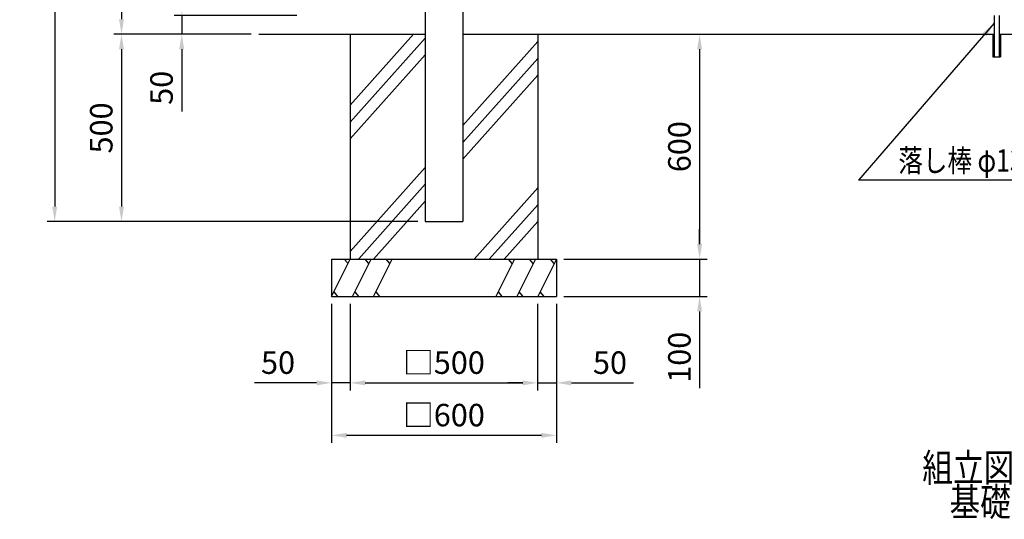
# Model space of a CAD drawing. Units: millimetres. Extents: x 1052 to 7340, y 560 to 5280.
# Drawn here: x 1052 to 3679, y 624 to 1958 of the extents above; entities that cross this region are included whole.
import ezdxf

# ---------------------------------------------------------------- set-up
doc = ezdxf.new("R2010")
doc.units = ezdxf.units.MM
doc.header["$LTSCALE"] = 200
doc.header["$PDMODE"] = 33
doc.header["$PDSIZE"] = 5
for name, color, linetype in [('HATCH', 2, 'Continuous'), ('MOJI', 6, 'Continuous'), ('MOJI2', 1, 'Continuous'), ('SJC', 1, 'Continuous'), ('SJC2', 7, 'Continuous'), ('SUNPOU', 4, 'Continuous')]:
    doc.layers.add(name, color=color, linetype=linetype)
doc.styles.add('EXT08', font='ROMANS', dxfattribs={"width": 0.8, "bigfont": 'EXTFONT'})
doc.styles.get("Standard").update_dxf_attribs({"font": 'arial.ttf'})
doc.styles.add('YAYOI1', font='ROMANS.SHX', dxfattribs={"width": 0.8, "height": 50, "bigfont": 'bigfont'})
doc.dimstyles.new('SJC', dxfattribs={"dimtxt": 0.18, "dimasz": 0.18, "dimexe": 0.18, "dimexo": 0.0625, "dimgap": 0.09, "dimtad": 0, "dimtih": 1, "dimtoh": 1, "dimdec": 4, "dimzin": 0, "dimdsep": 46, "dimtxsty": 'Standard', "dimcen": 0.09, "dimadec": 0, "dimazin": 0, "dimtfac": 1, "dimtdec": 4, "dimtofl": 0, "dimtmove": 0, "dimatfit": 3, "dimfxl": 1, "dimtolj": 1, "dimtzin": 0, "dimarcsym": 0})
doc.dimstyles.new('YAYOI', dxfattribs={"dimtxt": 35, "dimasz": 40, "dimexe": 5, "dimexo": 20, "dimgap": 0.1, "dimtad": 1, "dimdec": 1, "dimdsep": 46, "dimtxsty": 'YAYOI1', "dimcen": 0.09, "dimaunit": 1, "dimadec": 0, "dimazin": 0, "dimtfac": 1, "dimtdec": 1, "dimtix": 1, "dimtmove": 2, "dimatfit": 3, "dimfxl": 1, "dimtvp": 0.293878, "dimtolj": 1, "dimarcsym": 0})

# ---------------------------------------------------------------- blocks, each defined once
blk = doc.blocks.new('*D22')
at = {"layer": 'DEFPOINTS', "color": 0}
for p in [(1768.4, 3419.3), (1323.4, 1919.3), (1689.5, 1919.3)]:
    blk.add_point(p, dxfattribs=at)
at = {"layer": 'SUNPOU', "color": 0, "lineweight": -2}
for p, q in [((1748.4, 3419.3), (1303.4, 3419.3)), ((1323.4, 3379.3), (1323.4, 1959.3)), ((1669.5, 1919.3), (1303.4, 1919.3))]:
    blk.add_line(p, q, dxfattribs=at)
at = {"layer": 'SUNPOU', "color": 0}
for points in [[(1316.7, 3379.3), (1330.1, 3379.3), (1323.4, 3419.3)], [(1316.7, 1959.3), (1330.1, 1959.3), (1323.4, 1919.3)]]:
    blk.add_solid(points, dxfattribs=at)
at = {"layer": 'SUNPOU', "color": 0, "insert": (1269.4, 2669.3), "char_height": 60, "attachment_point": 5, "rotation": 90, "style": 'EXT08'}
blk.add_mtext('\\A1;1500', dxfattribs=at)
blk = doc.blocks.new('*D23')
at = {"layer": 'DEFPOINTS', "color": 0}
for p in [(1768.4, 3419.3), (1145.1, 1419.3), (2133.9, 1419.3)]:
    blk.add_point(p, dxfattribs=at)
at = {"layer": 'SUNPOU', "color": 0, "lineweight": -2}
for p, q in [((1748.4, 3419.3), (1125.1, 3419.3)), ((1145.1, 3379.3), (1145.1, 1459.3)), ((2113.9, 1419.3), (1125.1, 1419.3))]:
    blk.add_line(p, q, dxfattribs=at)
at = {"layer": 'SUNPOU', "color": 0}
for points in [[(1138.5, 3379.3), (1151.8, 3379.3), (1145.1, 3419.3)], [(1138.5, 1459.3), (1151.8, 1459.3), (1145.1, 1419.3)]]:
    blk.add_solid(points, dxfattribs=at)
at = {"layer": 'SUNPOU', "color": 0, "insert": (1091.1, 2419.3), "char_height": 60, "attachment_point": 5, "rotation": 90, "style": 'EXT08'}
blk.add_mtext('\\A1;2000', dxfattribs=at)
blk = doc.blocks.new('*D24')
at = {"layer": 'DEFPOINTS', "color": 0}
for p in [(1883.9, 1219.3), (2483.9, 1219.3), (2483.9, 848.6)]:
    blk.add_point(p, dxfattribs=at)
at = {"layer": 'SUNPOU', "color": 0, "lineweight": -2}
for p, q in [((1883.9, 1199.3), (1883.9, 828.6)), ((2483.9, 1199.3), (2483.9, 828.6)), ((1923.9, 848.6), (2443.9, 848.6))]:
    blk.add_line(p, q, dxfattribs=at)
at = {"layer": 'SUNPOU', "color": 0}
for points in [[(1923.9, 855.2), (1923.9, 841.9), (1883.9, 848.6)], [(2443.9, 855.2), (2443.9, 841.9), (2483.9, 848.6)]]:
    blk.add_solid(points, dxfattribs=at)
at = {"layer": 'SUNPOU', "color": 0, "insert": (2183.9, 902.6), "char_height": 60, "attachment_point": 5, "style": 'EXT08'}
blk.add_mtext('\\A1;□600', dxfattribs=at)
blk = doc.blocks.new('*D25')
at = {"layer": 'DEFPOINTS', "color": 0}
for p in [(1933.9, 1219.3), (2433.9, 1219.3), (2433.9, 988.7)]:
    blk.add_point(p, dxfattribs=at)
at = {"layer": 'SUNPOU', "color": 0, "lineweight": -2}
for p, q in [((1933.9, 1199.3), (1933.9, 968.7)), ((2433.9, 1199.3), (2433.9, 968.7)), ((1973.9, 988.7), (2393.9, 988.7))]:
    blk.add_line(p, q, dxfattribs=at)
at = {"layer": 'SUNPOU', "color": 0}
for points in [[(1973.9, 995.3), (1973.9, 982), (1933.9, 988.7)], [(2393.9, 995.3), (2393.9, 982), (2433.9, 988.7)]]:
    blk.add_solid(points, dxfattribs=at)
at = {"layer": 'SUNPOU', "color": 0, "insert": (2183.9, 1042.7), "char_height": 60, "attachment_point": 5, "style": 'EXT08'}
blk.add_mtext('\\A1;□500', dxfattribs=at)
blk = doc.blocks.new('*D26')
at = {"layer": 'DEFPOINTS', "color": 0}
for p in [(1883.9, 1219.3), (1933.9, 1219.3), (1883.9, 988.7)]:
    blk.add_point(p, dxfattribs=at)
at = {"layer": 'SUNPOU', "color": 0, "lineweight": -2}
for p, q in [((1883.9, 1199.3), (1883.9, 968.7)), ((1933.9, 1199.3), (1933.9, 968.7)), ((1843.9, 988.7), (1678.2, 988.7)), ((1933.9, 988.7), (1883.9, 988.7)), ((1973.9, 988.7), (2013.9, 988.7))]:
    blk.add_line(p, q, dxfattribs=at)
at = {"layer": 'SUNPOU', "color": 0}
for points in [[(1843.9, 995.3), (1843.9, 982), (1883.9, 988.7)], [(1973.9, 995.3), (1973.9, 982), (1933.9, 988.7)]]:
    blk.add_solid(points, dxfattribs=at)
at = {"layer": 'SUNPOU', "color": 0, "insert": (1741.1, 1042.7), "char_height": 60, "attachment_point": 5, "style": 'EXT08'}
blk.add_mtext('\\A1;50', dxfattribs=at)
blk = doc.blocks.new('*D27')
at = {"layer": 'DEFPOINTS', "color": 0}
for p in [(1689.5, 1919.3), (1323.4, 1419.3), (2133.9, 1419.3)]:
    blk.add_point(p, dxfattribs=at)
at = {"layer": 'SUNPOU', "color": 0, "lineweight": -2}
for p, q in [((1669.5, 1919.3), (1303.4, 1919.3)), ((1323.4, 1879.3), (1323.4, 1459.3)), ((2113.9, 1419.3), (1303.4, 1419.3))]:
    blk.add_line(p, q, dxfattribs=at)
at = {"layer": 'SUNPOU', "color": 0}
for points in [[(1316.7, 1879.3), (1330.1, 1879.3), (1323.4, 1919.3)], [(1316.7, 1459.3), (1330.1, 1459.3), (1323.4, 1419.3)]]:
    blk.add_solid(points, dxfattribs=at)
at = {"layer": 'SUNPOU', "color": 0, "insert": (1269.4, 1669.3), "char_height": 60, "attachment_point": 5, "rotation": 90, "style": 'EXT08'}
blk.add_mtext('\\A1;500', dxfattribs=at)
blk = doc.blocks.new('*D28')
at = {"layer": 'DEFPOINTS', "color": 0}
for p in [(1811, 1969.3), (1484.2, 1919.3), (1689.5, 1919.3)]:
    blk.add_point(p, dxfattribs=at)
at = {"layer": 'SUNPOU', "color": 0, "lineweight": -2}
for p, q in [((1484.2, 2009.3), (1484.2, 2049.3)), ((1791, 1969.3), (1464.2, 1969.3)), ((1484.2, 1969.3), (1484.2, 1919.3)), ((1669.5, 1919.3), (1464.2, 1919.3)), ((1484.2, 1879.3), (1484.2, 1713.6))]:
    blk.add_line(p, q, dxfattribs=at)
at = {"layer": 'SUNPOU', "color": 0}
for points in [[(1477.5, 2009.3), (1490.8, 2009.3), (1484.2, 1969.3)], [(1477.5, 1879.3), (1490.8, 1879.3), (1484.2, 1919.3)]]:
    blk.add_solid(points, dxfattribs=at)
at = {"layer": 'SUNPOU', "color": 0, "insert": (1430.2, 1776.4), "char_height": 60, "attachment_point": 5, "rotation": 90, "style": 'EXT08'}
blk.add_mtext('\\A1;50', dxfattribs=at)
blk = doc.blocks.new('*D29')
at = {"layer": 'DEFPOINTS', "color": 0}
for p in [(2483.9, 1319.3), (2483.9, 1219.3), (2866.1, 1219.3)]:
    blk.add_point(p, dxfattribs=at)
at = {"layer": 'SUNPOU', "color": 0, "lineweight": -2}
for p, q in [((2866.1, 1359.3), (2866.1, 1399.3)), ((2503.9, 1319.3), (2886.1, 1319.3)), ((2866.1, 1319.3), (2866.1, 1219.3)), ((2503.9, 1219.3), (2886.1, 1219.3)), ((2866.1, 1179.3), (2866.1, 974.7))]:
    blk.add_line(p, q, dxfattribs=at)
at = {"layer": 'SUNPOU', "color": 0}
for points in [[(2859.4, 1359.3), (2872.7, 1359.3), (2866.1, 1319.3)], [(2859.4, 1179.3), (2872.7, 1179.3), (2866.1, 1219.3)]]:
    blk.add_solid(points, dxfattribs=at)
at = {"layer": 'SUNPOU', "color": 0, "insert": (2812.1, 1057), "char_height": 60, "attachment_point": 5, "rotation": 90, "style": 'EXT08'}
blk.add_mtext('\\A1;100', dxfattribs=at)
blk = doc.blocks.new('*D30')
at = {"layer": 'DEFPOINTS', "color": 0}
for p in [(2433.9, 1219.3), (2483.9, 1219.3), (2483.9, 988.7)]:
    blk.add_point(p, dxfattribs=at)
at = {"layer": 'SUNPOU', "color": 0, "lineweight": -2}
for p, q in [((2433.9, 1199.3), (2433.9, 968.7)), ((2483.9, 1199.3), (2483.9, 968.7)), ((2393.9, 988.7), (2353.9, 988.7)), ((2433.9, 988.7), (2483.9, 988.7)), ((2523.9, 988.7), (2689.6, 988.7))]:
    blk.add_line(p, q, dxfattribs=at)
at = {"layer": 'SUNPOU', "color": 0}
for points in [[(2393.9, 995.3), (2393.9, 982), (2433.9, 988.7)], [(2523.9, 995.3), (2523.9, 982), (2483.9, 988.7)]]:
    blk.add_solid(points, dxfattribs=at)
at = {"layer": 'SUNPOU', "color": 0, "insert": (2626.8, 1042.7), "char_height": 60, "attachment_point": 5, "style": 'EXT08'}
blk.add_mtext('\\A1;50', dxfattribs=at)
blk = doc.blocks.new('*D31')
at = {"layer": 'DEFPOINTS', "color": 0}
for p in [(2433.9, 1919.3), (2483.9, 1319.3), (2866.1, 1319.3)]:
    blk.add_point(p, dxfattribs=at)
at = {"layer": 'SUNPOU', "color": 0, "lineweight": -2}
for p, q in [((2453.9, 1919.3), (2886.1, 1919.3)), ((2866.1, 1879.3), (2866.1, 1359.3)), ((2503.9, 1319.3), (2886.1, 1319.3))]:
    blk.add_line(p, q, dxfattribs=at)
at = {"layer": 'SUNPOU', "color": 0}
for points in [[(2859.4, 1879.3), (2872.7, 1879.3), (2866.1, 1919.3)], [(2859.4, 1359.3), (2872.7, 1359.3), (2866.1, 1319.3)]]:
    blk.add_solid(points, dxfattribs=at)
at = {"layer": 'SUNPOU', "color": 0, "insert": (2812.1, 1619.3), "char_height": 60, "attachment_point": 5, "rotation": 90, "style": 'EXT08'}
blk.add_mtext('\\A1;600', dxfattribs=at)

msp = doc.modelspace()

# ---------------------------------------------------------------- linework, layer by layer
at = {"layer": 'HATCH'}
for p, q in [((1933.92421, 1730.17501), (2102.70626, 1919.28868)), ((1933.92421, 1685.12072), (2133.92421, 1909.21288)), ((2233.92421, 1675.84273), (2433.92421, 1899.93489)), ((1933.92421, 1640.06642), (2133.92421, 1864.15859)), ((2233.92421, 1630.78843), (2433.92421, 1854.8806)), ((2233.92421, 1585.73414), (2433.92421, 1809.82631)), ((1933.92421, 1339.70448), (2133.92421, 1563.79664)), ((1956.30642, 1319.72858), (2133.92421, 1518.74235)), ((2264.19433, 1319.28868), (2433.92421, 1509.46436)), ((1996.12432, 1319.28868), (2133.92421, 1473.68806)), ((2304.40483, 1319.28868), (2433.92421, 1464.41007)), ((2344.61533, 1319.28868), (2433.92421, 1419.35578)), ((1883.92421, 1219.28868), (1933.92421, 1319.28868)), ((1927.91295, 1307.26616), (1917.73357, 1319.28868)), ((1939.82591, 1219.28868), (1989.82591, 1319.28868)), ((1983.81465, 1307.26616), (1973.63527, 1319.28868)), ((1995.72761, 1219.28868), (2045.72761, 1319.28868)), ((2039.71635, 1307.26616), (2029.53697, 1319.28868)), ((2372.12081, 1319.28868), (2322.12081, 1219.28868)), ((2366.10955, 1307.26616), (2355.93018, 1319.28868)), ((2428.02251, 1319.28868), (2378.02251, 1219.28868)), ((2422.01125, 1307.26616), (2411.83187, 1319.28868)), ((2483.92421, 1319.28868), (2433.92421, 1219.28868)), ((2477.91295, 1307.26616), (2467.73357, 1319.28868)), ((1889.93547, 1231.31119), (1900.11485, 1219.28868)), ((1945.83717, 1231.31119), (1956.01655, 1219.28868)), ((2001.73887, 1231.31119), (2011.91825, 1219.28868)), ((2328.13207, 1231.31119), (2338.31145, 1219.28868)), ((2384.03377, 1231.31119), (2394.21315, 1219.28868)), ((2439.93547, 1231.31119), (2450.11485, 1219.28868))]:
    msp.add_line(p, q, dxfattribs=at)
at = {"layer": 'SJC'}
for p, q in [((2133.92421, 3348.78379), (2133.92421, 1419.28868)), ((2233.92421, 2118.78868), (2233.92421, 1419.28868)), ((1689.46868, 1919.28868), (2133.92421, 1919.28868)), ((1933.92421, 1919.28868), (1933.92421, 1319.28868)), ((2233.92421, 1919.28868), (3650.92421, 1919.28868)), ((2433.92421, 1919.28868), (2433.92421, 1319.28868)), ((3666.92421, 1919.28868), (5133.92421, 1919.28868)), ((2133.92421, 1419.28868), (2233.92421, 1419.28868)), ((1883.92421, 1319.28868), (2483.92421, 1319.28868)), ((1883.92421, 1319.28868), (1883.92421, 1219.28868)), ((2483.92421, 1319.28868), (2483.92421, 1219.28868)), ((1883.92421, 1219.28868), (2483.92421, 1219.28868))]:
    msp.add_line(p, q, dxfattribs=at)
at = {"layer": 'SJC2'}
for p, q in [((3652.42421, 1969.28868), (3652.42421, 1859.28868)), ((3665.42421, 1969.28868), (3665.42421, 1859.28868)), ((3648.92421, 1919.28868), (3648.92421, 1859.28868)), ((3650.92421, 1919.28868), (3650.92421, 1859.28868)), ((3666.92421, 1919.28868), (3666.92421, 1859.28868)), ((3668.92421, 1919.28868), (3668.92421, 1859.28868)), ((3648.92421, 1859.28868), (3668.92421, 1859.28868))]:
    msp.add_line(p, q, dxfattribs=at)
at = {"layer": 'SUNPOU'}
msp.add_line((3880.24147, 1529.49484), (3289.91149, 1529.49484), dxfattribs=at)

# ---------------------------------------------------------------- texts
at = {"layer": 'MOJI', "style": 'EXT08', "width": 0.8}
msp.add_text('落し棒 φ13  8', height=60, dxfattribs=at).set_placement((3396.46009, 1552.3126))
at = {"layer": 'MOJI2', "style": 'EXT08', "width": 0.8}
for s, p in [('組立図', (3460.30692, 724.80124)), ('基礎の大きさは、参考寸法です。', (3532.89411, 633.17583))]:
    msp.add_text(s, height=75, dxfattribs=at).set_placement(p)

# ---------------------------------------------------------------- dimensions: what is measured, and where the dimension line sits
at = {"layer": 'SUNPOU'}
for base, p1, p2, picture, middle in [((1145.1221, 1419.28868), (1768.39744, 3419.28868), (2133.92421, 1419.28868), '*D23', (1091.1221, 2419.28868)), ((1323.39194, 1919.28868), (1768.39744, 3419.28868), (1689.46868, 1919.28868), '*D22', (1269.39194, 2669.28868)), ((1484.17693, 1919.28868), (1811.02424, 1969.28868), (1689.46868, 1919.28868), '*D28', (1430.17693, 1776.43153)), ((1323.39194, 1419.28868), (1689.46868, 1919.28868), (2133.92421, 1419.28868), '*D27', (1269.39194, 1669.28868)), ((2866.07404, 1319.28868), (2433.92421, 1919.28868), (2483.92421, 1319.28868), '*D31', (2812.07404, 1619.28868)), ((2866.07404, 1219.28868), (2483.92421, 1319.28868), (2483.92421, 1219.28868), '*D29', (2812.07404, 1057.00296))]:
    dim = msp.add_linear_dim(base=base, p1=p1, p2=p2, angle=90, dimstyle='YAYOI', override={"dimscale": 20, "dimtxt": 3, "dimasz": 2, "dimexe": 1, "dimexo": 1, "dimgap": 1.2, "dimdec": 4, "dimtxsty": 'EXT08', "dimaunit": 0, "dimtdec": 4, "dimtix": 0, "dimtmove": 0, "dimtzin": 0}, dxfattribs=at)
    dim.commit()
    dim.dimension.update_dxf_attribs({"geometry": picture, "text_midpoint": middle})
for base, p1, p2, picture, middle in [((1883.92421, 988.68107), (1933.92421, 1219.28868), (1883.92421, 1219.28868), '*D26', (1741.06707, 1042.68107)), ((2483.92421, 988.68107), (2433.92421, 1219.28868), (2483.92421, 1219.28868), '*D30', (2626.78135, 1042.68107))]:
    dim = msp.add_linear_dim(base=base, p1=p1, p2=p2, dimstyle='YAYOI', override={"dimscale": 20, "dimtxt": 3, "dimasz": 2, "dimexe": 1, "dimexo": 1, "dimgap": 1.2, "dimdec": 4, "dimtxsty": 'EXT08', "dimaunit": 0, "dimtdec": 4, "dimtix": 0, "dimtmove": 0, "dimtzin": 0}, dxfattribs=at)
    dim.commit()
    dim.dimension.update_dxf_attribs({"geometry": picture, "text_midpoint": middle})
for base, p1, p2, picture, middle in [((2483.92421, 848.58315), (1883.92421, 1219.28868), (2483.92421, 1219.28868), '*D24', (2183.92421, 902.58315)), ((2433.92421, 988.68107), (1933.92421, 1219.28868), (2433.92421, 1219.28868), '*D25', (2183.92421, 1042.68107))]:
    dim = msp.add_linear_dim(base=base, p1=p1, p2=p2, text='□<>', dimstyle='YAYOI', override={"dimscale": 20, "dimtxt": 3, "dimasz": 2, "dimexe": 1, "dimexo": 1, "dimgap": 1.2, "dimdec": 4, "dimtxsty": 'EXT08', "dimaunit": 0, "dimtdec": 4, "dimtix": 0, "dimtmove": 0, "dimtzin": 0}, dxfattribs=at)
    dim.commit()
    dim.dimension.update_dxf_attribs({"geometry": picture, "text_midpoint": middle})

# ---------------------------------------------------------------- leaders
msp.add_leader([(3652.42421, 1948.88521), (3289.91149, 1529.49484)], dimstyle='SJC', override={"dimscale": 20, "dimtxt": 3, "dimasz": 2, "dimexe": 1, "dimexo": 1, "dimgap": 1.2, "dimtad": 1, "dimtih": 0, "dimtoh": 0, "dimdec": 2, "dimzin": 8, "dimtxsty": 'EXT08', "dimtofl": 1}, dxfattribs=at)

doc.saveas('drawing.dxf')
